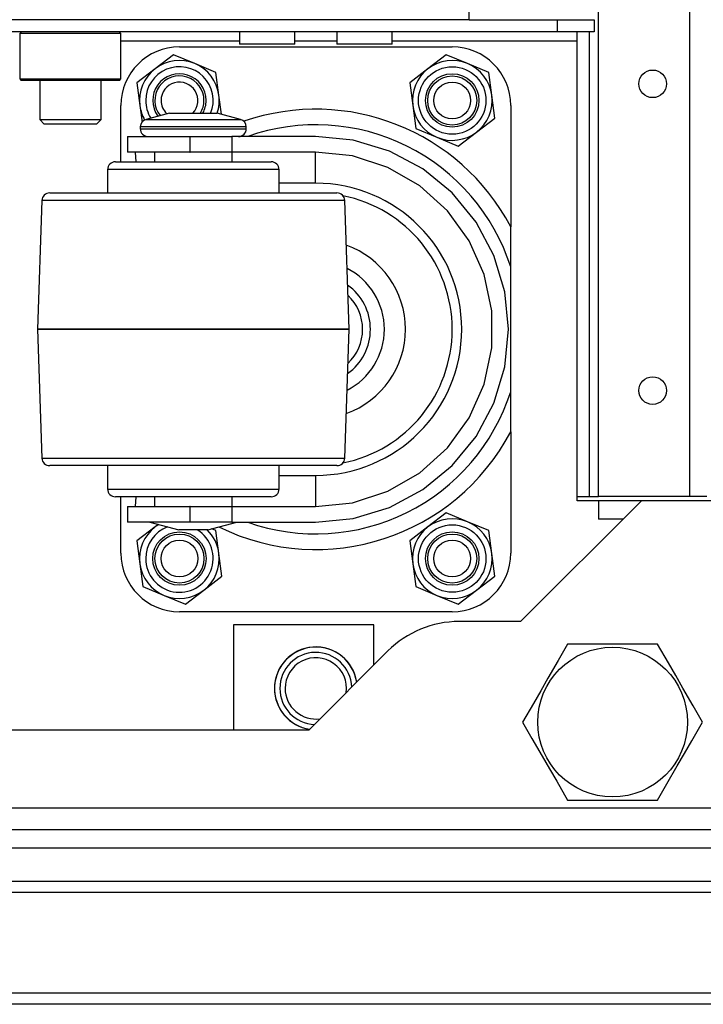
# Model space of a CAD drawing. Units: inches. Extents: x -172 to 90, y -59 to 162.
# Drawn here: x -65 to -60, y -59 to -52 of the extents above; entities that cross this region are included whole.
import ezdxf

# ---------------------------------------------------------------- set-up
doc = ezdxf.new("R2010")
doc.units = ezdxf.units.IN
doc.header["$MEASUREMENT"] = 0
doc.layers.add('TFR-TRI', color=7, linetype='CONTINUOUS')

msp = doc.modelspace()

# ---------------------------------------------------------------- linework, layer by layer
at = {"layer": 'TFR-TRI', "color": 152, "linetype": 'Continuous'}
for p, q in [((-60.5785, -18.8719), (-60.5785, -55.4632)), ((-61.1612, -55.4632), (-61.1612, -52.353)), ((-60.5785, -55.4632), (-61.1612, -55.4632)), ((-60.5006, -55.4632), (-60.5785, -55.4632)), ((-60.4683, -55.4632), (-60.5006, -55.4632))]:
    msp.add_line(p, q, dxfattribs=at)
at = {"layer": 'TFR-TRI', "color": 32, "linetype": 'Continuous'}
for q in [(-61.9912, -52.3519), (-78.133, -52.4037)]:
    msp.add_line((-61.9912, -52.4037), q, dxfattribs=at)
at = {"layer": 'TFR-TRI', "color": 132, "linetype": 'Continuous'}
for p, q in [((-61.9914, -52.4037), (-61.4263, -52.4037)), ((-61.4263, -52.4037), (-61.1901, -52.4037)), ((-61.4263, -52.4825), (-61.4263, -52.4037)), ((-61.1901, -52.4037), (-61.1901, -52.4825)), ((-61.4263, -52.4825), (-78.6979, -52.4825)), ((-63.4653, -52.4825), (-63.4653, -52.5612)), ((-63.1109, -52.5612), (-63.1109, -52.4825)), ((-62.8401, -52.4825), (-62.8401, -52.5612)), ((-62.4857, -52.5612), (-62.4857, -52.4825)), ((-61.1901, -52.4825), (-61.4263, -52.4825)), ((-61.2983, -52.4998), (-61.2983, -52.4825)), ((-61.2983, -52.5415), (-61.2983, -52.4998)), ((-63.4654, -52.5415), (-64.2257, -52.5415)), ((-63.4134, -52.5612), (-63.4653, -52.5612)), ((-63.2881, -52.5612), (-63.4134, -52.5612)), ((-63.1628, -52.5612), (-63.2881, -52.5612)), ((-63.1109, -52.5612), (-63.1628, -52.5612)), ((-62.8402, -52.5415), (-63.111, -52.5415)), ((-62.7882, -52.5612), (-62.8401, -52.5612)), ((-62.6629, -52.5612), (-62.7882, -52.5612)), ((-62.5376, -52.5612), (-62.6629, -52.5612)), ((-62.4857, -52.5612), (-62.5376, -52.5612)), ((-61.2983, -52.5415), (-62.4858, -52.5415)), ((-61.2983, -55.4904), (-61.2983, -52.5415)), ((-60.8869, -55.4904), (-61.6625, -56.266)), ((-61.1625, -55.4904), (-61.2983, -55.4904)), ((-60.1979, -55.4904), (-60.8869, -55.4904)), ((-63.504, -56.2876), (-63.504, -56.9628)), ((-62.6044, -56.2876), (-63.504, -56.2876)), ((-62.6044, -56.5467), (-62.6044, -56.2876)), ((-61.6625, -56.266), (-62.0562, -56.266)), ((-62.5128, -56.4551), (-63.0205, -56.9628)), ((-63.0205, -56.9628), (-77.1037, -56.9628)), ((-60.1979, -57.4628), (-79.9263, -57.4628))]:
    msp.add_line(p, q, dxfattribs=at)
at = {"layer": 'TFR-TRI', "color": 252, "linetype": 'Continuous'}
for p, q in [((-64.8652, -52.4825), (-64.8751, -52.4923)), ((-64.8751, -52.4923), (-64.8751, -52.7837)), ((-64.8316, -52.4923), (-64.8751, -52.4923)), ((-64.7127, -52.4923), (-64.8316, -52.4923)), ((-64.5503, -52.4923), (-64.7127, -52.4923)), ((-64.3879, -52.4923), (-64.5503, -52.4923)), ((-64.269, -52.4923), (-64.3879, -52.4923)), ((-64.2255, -52.4923), (-64.269, -52.4923)), ((-64.2255, -52.4923), (-64.2353, -52.4825)), ((-64.2255, -52.7837), (-64.2255, -52.4923)), ((-63.8889, -52.6289), (-64.0062, -52.7188)), ((-63.7525, -52.6855), (-63.8889, -52.6289)), ((-62.1389, -52.6289), (-62.2562, -52.7188)), ((-62.0025, -52.6855), (-62.1389, -52.6289)), ((-63.616, -52.7421), (-63.7525, -52.6855)), ((-61.866, -52.7421), (-62.0025, -52.6855)), ((-64.0062, -52.7188), (-64.1234, -52.8087)), ((-63.5968, -52.8886), (-63.616, -52.7421)), ((-62.2562, -52.7188), (-62.3734, -52.8087)), ((-61.8468, -52.8886), (-61.866, -52.7421)), ((-64.8751, -52.7837), (-64.8652, -52.7935)), ((-64.8751, -52.7837), (-64.8429, -52.7837)), ((-64.8231, -52.7935), (-64.8652, -52.7935)), ((-64.8429, -52.7837), (-64.7528, -52.7837)), ((-64.7078, -52.7935), (-64.8231, -52.7935)), ((-64.7528, -52.7837), (-64.6226, -52.7837)), ((-64.5503, -52.7935), (-64.7078, -52.7935)), ((-64.6226, -52.7837), (-64.478, -52.7837)), ((-64.3928, -52.7935), (-64.5503, -52.7935)), ((-64.478, -52.7837), (-64.3478, -52.7837)), ((-64.2775, -52.7935), (-64.3928, -52.7935)), ((-64.3478, -52.7837), (-64.2577, -52.7837)), ((-64.2353, -52.7935), (-64.2775, -52.7935)), ((-64.2577, -52.7837), (-64.2255, -52.7837)), ((-64.2353, -52.7935), (-64.2255, -52.7837)), ((-64.1234, -52.8087), (-64.1042, -52.9552)), ((-62.3734, -52.8087), (-62.3542, -52.9552)), ((-63.5808, -53.0105), (-63.5968, -52.8886)), ((-61.8275, -53.0351), (-61.8468, -52.8886)), ((-64.1042, -52.9552), (-64.0904, -53.0603)), ((-62.3542, -52.9552), (-62.335, -53.1017)), ((-61.9448, -53.125), (-61.8275, -53.0351)), ((-62.335, -53.1017), (-62.1985, -53.1583)), ((-62.062, -53.2149), (-61.9448, -53.125)), ((-62.1985, -53.1583), (-62.062, -53.2149)), ((-62.1389, -55.5689), (-62.2562, -55.6588)), ((-62.0025, -55.6255), (-62.1389, -55.5689)), ((-64.0062, -55.6588), (-64.1234, -55.7487)), ((-63.9857, -55.6431), (-64.0062, -55.6588)), ((-63.616, -55.6821), (-63.6422, -55.6713)), ((-62.2562, -55.6588), (-62.3734, -55.7487)), ((-61.866, -55.6821), (-62.0025, -55.6255)), ((-63.5968, -55.8286), (-63.616, -55.6821)), ((-61.8468, -55.8286), (-61.866, -55.6821)), ((-64.1234, -55.7487), (-64.1042, -55.8952)), ((-62.3734, -55.7487), (-62.3542, -55.8952)), ((-63.5775, -55.9751), (-63.5968, -55.8286)), ((-61.8275, -55.9751), (-61.8468, -55.8286)), ((-64.1042, -55.8952), (-64.085, -56.0417)), ((-62.3542, -55.8952), (-62.335, -56.0417)), ((-63.6948, -56.065), (-63.5775, -55.9751)), ((-61.9448, -56.065), (-61.8275, -55.9751)), ((-64.085, -56.0417), (-63.9485, -56.0983)), ((-62.335, -56.0417), (-62.1985, -56.0983)), ((-63.9485, -56.0983), (-63.812, -56.1549)), ((-63.812, -56.1549), (-63.6948, -56.065)), ((-62.1985, -56.0983), (-62.062, -56.1549)), ((-62.062, -56.1549), (-61.9448, -56.065))]:
    msp.add_line(p, q, dxfattribs=at)
at = {"layer": 'TFR-TRI', "color": 115, "linetype": 'Continuous'}
for p, q in [((-61.2203, -55.4632), (-61.2203, -52.4821)), ((-61.2983, -55.4632), (-61.2203, -55.4632)), ((-61.2203, -55.4632), (-61.1785, -55.4632)), ((-61.1785, -55.4632), (-61.1612, -55.4632))]:
    msp.add_line(p, q, dxfattribs=at)
at = {"layer": 'TFR-TRI', "color": 3, "linetype": 'Continuous'}
for p, q in [((-63.8505, -52.5782), (-62.1005, -52.5782)), ((-64.2255, -53.3157), (-64.2255, -52.9532)), ((-61.7255, -52.9532), (-61.7255, -53.7329)), ((-63.9148, -53.0032), (-64.0643, -53.0432)), ((-63.9148, -53.0032), (-63.8698, -53.0032)), ((-63.8698, -53.0032), (-63.7614, -53.0032)), ((-63.7614, -53.0032), (-63.6529, -53.0032)), ((-63.6529, -53.0032), (-63.608, -53.0032)), ((-63.4584, -53.0432), (-63.608, -53.0032)), ((-64.0643, -53.0432), (-64.0237, -53.0432)), ((-64.0237, -53.0432), (-63.9129, -53.0432)), ((-63.9129, -53.0432), (-63.7614, -53.0432)), ((-63.7614, -53.0432), (-63.6099, -53.0432)), ((-63.6099, -53.0432), (-63.499, -53.0432)), ((-63.499, -53.0432), (-63.4584, -53.0432)), ((-64.1014, -53.0915), (-64.1014, -53.1032)), ((-64.0558, -53.0915), (-64.1014, -53.0915)), ((-64.1014, -53.1032), (-64.0677, -53.1032)), ((-64.0677, -53.1032), (-63.9734, -53.1032)), ((-63.9314, -53.0915), (-64.0558, -53.0915)), ((-63.9734, -53.1032), (-63.837, -53.1032)), ((-63.7614, -53.0915), (-63.9314, -53.0915)), ((-63.837, -53.1032), (-63.6857, -53.1032)), ((-63.5914, -53.0915), (-63.7614, -53.0915)), ((-63.6857, -53.1032), (-63.5494, -53.1032)), ((-63.4669, -53.0915), (-63.5914, -53.0915)), ((-63.5494, -53.1032), (-63.455, -53.1032)), ((-63.4214, -53.0915), (-63.4669, -53.0915)), ((-63.455, -53.1032), (-63.4214, -53.1032)), ((-63.4214, -53.1032), (-63.4214, -53.0915)), ((-64.1846, -53.1532), (-64.1846, -53.2532)), ((-64.1846, -53.1532), (-64.131, -53.1532)), ((-64.131, -53.1532), (-63.9846, -53.1532)), ((-63.9846, -53.1532), (-63.7846, -53.1532)), ((-63.7846, -53.1532), (-63.781, -53.1532)), ((-63.7846, -53.1532), (-63.7846, -53.2532)), ((-63.781, -53.2532), (-63.781, -53.1532)), ((-63.781, -53.1532), (-63.6377, -53.1532)), ((-63.6377, -53.1532), (-63.5134, -53.1532)), ((-62.977, -53.1532), (-63.5134, -53.1532)), ((-63.5134, -53.1532), (-63.5134, -53.2532)), ((-62.7355, -53.1769), (-62.977, -53.1532)), ((-62.5034, -53.2474), (-62.7355, -53.1769)), ((-64.131, -53.2532), (-64.1846, -53.2532)), ((-64.1274, -53.3157), (-64.1325, -53.2532)), ((-63.9846, -53.2532), (-64.131, -53.2532)), ((-64.0114, -53.2532), (-64.0114, -53.3157)), ((-63.7846, -53.2532), (-63.9846, -53.2532)), ((-63.7846, -53.2532), (-63.781, -53.2532)), ((-63.6377, -53.2532), (-63.781, -53.2532)), ((-63.5134, -53.2532), (-63.6377, -53.2532)), ((-62.977, -53.2532), (-63.5134, -53.2532)), ((-63.5114, -53.3157), (-63.5114, -53.2532)), ((-62.7405, -53.278), (-62.977, -53.2532)), ((-62.977, -53.3117), (-62.977, -53.2532)), ((-62.2894, -53.3617), (-62.5034, -53.2474)), ((-64.2614, -53.3157), (-64.2232, -53.3157)), ((-64.2232, -53.3157), (-64.1148, -53.3157)), ((-64.1148, -53.3157), (-63.9526, -53.3157)), ((-63.9526, -53.3157), (-63.7613, -53.3157)), ((-63.7613, -53.3157), (-63.57, -53.3157)), ((-63.57, -53.3157), (-63.4078, -53.3157)), ((-63.4078, -53.3157), (-63.2994, -53.3157)), ((-63.2994, -53.3157), (-63.2614, -53.3157)), ((-62.977, -53.4532), (-62.977, -53.3117)), ((-62.5143, -53.3515), (-62.7405, -53.278)), ((-64.3114, -53.3657), (-64.3114, -53.5157)), ((-64.2695, -53.3657), (-64.3114, -53.3657)), ((-64.1503, -53.3657), (-64.2695, -53.3657)), ((-63.9719, -53.3657), (-64.1503, -53.3657)), ((-63.7614, -53.3657), (-63.9719, -53.3657)), ((-63.5509, -53.3657), (-63.7614, -53.3657)), ((-63.3725, -53.3657), (-63.5509, -53.3657)), ((-63.2532, -53.3657), (-63.3725, -53.3657)), ((-63.2114, -53.3657), (-63.2532, -53.3657)), ((-63.2114, -53.5157), (-63.2114, -53.3657)), ((-62.3083, -53.4704), (-62.5143, -53.3515)), ((-62.1019, -53.5156), (-62.2894, -53.3617)), ((-62.977, -53.4532), (-63.2114, -53.4532)), ((-64.6825, -53.5157), (-64.6451, -53.5157)), ((-64.6451, -53.5157), (-64.5361, -53.5157)), ((-64.5361, -53.5157), (-64.3644, -53.5157)), ((-64.3644, -53.5157), (-64.1438, -53.5157)), ((-64.1438, -53.5157), (-63.8922, -53.5157)), ((-63.8922, -53.5157), (-63.6301, -53.5157)), ((-63.6301, -53.5157), (-63.3786, -53.5157)), ((-63.3786, -53.5157), (-63.158, -53.5157)), ((-63.158, -53.5157), (-62.9864, -53.5157)), ((-62.9864, -53.5157), (-62.8775, -53.5157)), ((-62.8775, -53.5157), (-62.8402, -53.5157)), ((-62.1316, -53.6295), (-62.3083, -53.4704)), ((-61.948, -53.7031), (-62.1019, -53.5156)), ((-64.7325, -53.5639), (-64.7614, -54.3906)), ((-64.6994, -53.5639), (-64.7325, -53.5639)), ((-64.6024, -53.5639), (-64.6994, -53.5639)), ((-64.4481, -53.5639), (-64.6024, -53.5639)), ((-64.2469, -53.5639), (-64.4481, -53.5639)), ((-64.0127, -53.5639), (-64.2469, -53.5639)), ((-63.7614, -53.5639), (-64.0127, -53.5639)), ((-63.51, -53.5639), (-63.7614, -53.5639)), ((-63.2758, -53.5639), (-63.51, -53.5639)), ((-63.0747, -53.5639), (-63.2758, -53.5639)), ((-62.9204, -53.5639), (-63.0747, -53.5639)), ((-62.8233, -53.5639), (-62.9204, -53.5639)), ((-62.7902, -53.5639), (-62.8233, -53.5639)), ((-62.7614, -54.3906), (-62.7902, -53.5639)), ((-61.9918, -53.8219), (-62.1316, -53.6295)), ((-61.8337, -53.9171), (-61.948, -53.7031)), ((-61.7255, -53.9311), (-61.7255, -53.7329)), ((-61.8951, -54.0392), (-61.9918, -53.8219)), ((-61.7632, -54.1492), (-61.8337, -53.9171)), ((-61.7255, -53.9905), (-61.7255, -53.9311)), ((-61.7255, -54.7909), (-61.7255, -53.9905)), ((-61.8457, -54.2718), (-61.8951, -54.0392)), ((-61.7395, -54.3907), (-61.7632, -54.1492)), ((-61.8457, -54.5096), (-61.8457, -54.2718)), ((-64.7614, -54.3906), (-64.7614, -54.3907)), ((-64.7273, -54.3906), (-64.7614, -54.3906)), ((-64.7614, -54.3907), (-64.7325, -55.2174)), ((-64.7614, -54.3907), (-64.7273, -54.3907)), ((-64.6274, -54.3906), (-64.7273, -54.3906)), ((-64.7273, -54.3907), (-64.6274, -54.3907)), ((-64.4685, -54.3906), (-64.6274, -54.3906)), ((-64.6274, -54.3907), (-64.4685, -54.3907)), ((-64.2614, -54.3906), (-64.4685, -54.3906)), ((-64.4685, -54.3907), (-64.2614, -54.3907)), ((-64.0202, -54.3906), (-64.2614, -54.3906)), ((-64.2614, -54.3907), (-64.0202, -54.3907)), ((-63.7614, -54.3906), (-64.0202, -54.3906)), ((-64.0202, -54.3907), (-63.7614, -54.3907)), ((-63.5026, -54.3906), (-63.7614, -54.3906)), ((-63.7614, -54.3907), (-63.5026, -54.3907)), ((-63.2614, -54.3906), (-63.5026, -54.3906)), ((-63.5026, -54.3907), (-63.2614, -54.3907)), ((-63.0543, -54.3906), (-63.2614, -54.3906)), ((-63.2614, -54.3907), (-63.0543, -54.3907)), ((-62.8954, -54.3906), (-63.0543, -54.3906)), ((-63.0543, -54.3907), (-62.8954, -54.3907)), ((-62.7955, -54.3906), (-62.8954, -54.3906)), ((-62.8954, -54.3907), (-62.7955, -54.3907)), ((-62.7614, -54.3906), (-62.7955, -54.3906)), ((-62.7955, -54.3907), (-62.7614, -54.3907)), ((-62.7902, -55.2174), (-62.7614, -54.3907)), ((-62.7614, -54.3907), (-62.7614, -54.3906)), ((-61.7632, -54.6321), (-61.7395, -54.3907)), ((-61.8951, -54.7422), (-61.8457, -54.5096)), ((-61.8337, -54.8642), (-61.7632, -54.6321)), ((-61.9918, -54.9594), (-61.8951, -54.7422)), ((-61.7255, -55.0484), (-61.7255, -54.7909)), ((-61.948, -55.0782), (-61.8337, -54.8642)), ((-62.1316, -55.1518), (-61.9918, -54.9594)), ((-62.1019, -55.2657), (-61.948, -55.0782)), ((-61.7255, -55.0484), (-61.7255, -55.8282)), ((-62.3083, -55.3109), (-62.1316, -55.1518)), ((-64.7325, -55.2174), (-64.6994, -55.2174)), ((-64.6994, -55.2174), (-64.6024, -55.2174)), ((-64.6024, -55.2174), (-64.4481, -55.2174)), ((-64.4481, -55.2174), (-64.2469, -55.2174)), ((-64.2469, -55.2174), (-64.0127, -55.2174)), ((-64.0127, -55.2174), (-63.7614, -55.2174)), ((-63.7614, -55.2174), (-63.51, -55.2174)), ((-63.51, -55.2174), (-63.2758, -55.2174)), ((-63.2758, -55.2174), (-63.0747, -55.2174)), ((-63.0747, -55.2174), (-62.9204, -55.2174)), ((-62.9204, -55.2174), (-62.8233, -55.2174)), ((-62.8233, -55.2174), (-62.7902, -55.2174)), ((-64.6376, -55.2657), (-64.6825, -55.2657)), ((-64.5068, -55.2657), (-64.6376, -55.2657)), ((-64.303, -55.2657), (-64.5068, -55.2657)), ((-64.3114, -55.2657), (-64.3114, -55.4157)), ((-64.0461, -55.2657), (-64.303, -55.2657)), ((-63.7614, -55.2657), (-64.0461, -55.2657)), ((-63.4767, -55.2657), (-63.7614, -55.2657)), ((-63.2199, -55.2657), (-63.4767, -55.2657)), ((-63.0161, -55.2657), (-63.2199, -55.2657)), ((-63.2114, -55.4157), (-63.2114, -55.2657)), ((-62.8853, -55.2657), (-63.0161, -55.2657)), ((-62.8402, -55.2657), (-62.8853, -55.2657)), ((-62.2894, -55.4196), (-62.1019, -55.2657)), ((-63.2114, -55.3282), (-62.977, -55.3282)), ((-62.977, -55.3282), (-62.977, -55.4696)), ((-62.5143, -55.4298), (-62.3083, -55.3109)), ((-64.3114, -55.4157), (-64.2782, -55.4157)), ((-64.2782, -55.4157), (-64.1827, -55.4157)), ((-64.1827, -55.4157), (-64.0364, -55.4157)), ((-64.0364, -55.4157), (-63.8569, -55.4157)), ((-63.8569, -55.4157), (-63.6659, -55.4157)), ((-63.6659, -55.4157), (-63.4864, -55.4157)), ((-63.4864, -55.4157), (-63.3401, -55.4157)), ((-63.3401, -55.4157), (-63.2445, -55.4157)), ((-63.2445, -55.4157), (-63.2114, -55.4157)), ((-64.2233, -55.4657), (-64.2614, -55.4657)), ((-64.2255, -55.8282), (-64.2255, -55.4657)), ((-64.1149, -55.4657), (-64.2233, -55.4657)), ((-64.1325, -55.5282), (-64.1274, -55.4657)), ((-63.9527, -55.4657), (-64.1149, -55.4657)), ((-64.0114, -55.4656), (-64.0114, -55.5282)), ((-63.7614, -55.4657), (-63.9527, -55.4657)), ((-63.5701, -55.4657), (-63.7614, -55.4657)), ((-63.4079, -55.4657), (-63.5701, -55.4657)), ((-63.5114, -55.5282), (-63.5114, -55.4656)), ((-63.2995, -55.4657), (-63.4079, -55.4657)), ((-63.2614, -55.4657), (-63.2995, -55.4657)), ((-62.977, -55.4696), (-62.977, -55.5282)), ((-62.7405, -55.5033), (-62.5143, -55.4298)), ((-62.5034, -55.534), (-62.2894, -55.4196)), ((-64.1846, -55.5282), (-64.1846, -55.6282)), ((-64.1846, -55.5282), (-64.131, -55.5282)), ((-64.131, -55.5282), (-63.9846, -55.5282)), ((-63.9846, -55.5282), (-63.7846, -55.5282)), ((-63.781, -55.5282), (-63.7846, -55.5282)), ((-63.7846, -55.5282), (-63.7846, -55.6282)), ((-63.781, -55.6282), (-63.781, -55.5282)), ((-63.781, -55.5282), (-63.6377, -55.5282)), ((-63.6377, -55.5282), (-63.5134, -55.5282)), ((-63.5134, -55.5282), (-62.977, -55.5282)), ((-63.5134, -55.5282), (-63.5134, -55.6282)), ((-62.977, -55.5282), (-62.7405, -55.5033)), ((-62.7355, -55.6044), (-62.5034, -55.534)), ((-62.977, -55.6282), (-62.7355, -55.6044)), ((-64.131, -55.6282), (-64.1846, -55.6282)), ((-63.9846, -55.6282), (-64.131, -55.6282)), ((-64.0414, -55.6282), (-63.8548, -55.6782)), ((-63.7846, -55.6282), (-63.9846, -55.6282)), ((-63.781, -55.6282), (-63.7846, -55.6282)), ((-63.6377, -55.6282), (-63.781, -55.6282)), ((-63.668, -55.6782), (-63.4814, -55.6282)), ((-63.5134, -55.6282), (-63.6377, -55.6282)), ((-63.5134, -55.6282), (-62.977, -55.6282)), ((-63.8274, -55.6782), (-63.8548, -55.6782)), ((-63.7614, -55.6782), (-63.8274, -55.6782)), ((-63.6953, -55.6782), (-63.7614, -55.6782)), ((-63.668, -55.6782), (-63.6953, -55.6782)), ((-62.1005, -56.2032), (-63.8505, -56.2032))]:
    msp.add_line(p, q, dxfattribs=at)
at = {"layer": 'TFR-TRI', "color": 251, "linetype": 'Continuous'}
for p, q in [((-64.7471, -52.7935), (-64.7471, -53.0435)), ((-64.3534, -53.0435), (-64.3534, -52.7935)), ((-64.7471, -53.0435), (-64.7176, -53.073)), ((-64.7471, -53.0435), (-64.7095, -53.0435)), ((-64.6686, -53.073), (-64.7176, -53.073)), ((-64.7095, -53.0435), (-64.6111, -53.0435)), ((-64.5503, -53.073), (-64.6686, -53.073)), ((-64.6111, -53.0435), (-64.4895, -53.0435)), ((-64.432, -53.073), (-64.5503, -53.073)), ((-64.4895, -53.0435), (-64.391, -53.0435)), ((-64.383, -53.073), (-64.432, -53.073)), ((-64.391, -53.0435), (-64.3534, -53.0435)), ((-64.383, -53.073), (-64.3534, -53.0435))]:
    msp.add_line(p, q, dxfattribs=at)
at = {"layer": 'TFR-TRI', "color": 215, "linetype": 'Continuous'}
for p, q in [((-60.8869, -55.4904), (-61.1625, -55.4904)), ((-61.1625, -55.4904), (-61.1625, -55.6085)), ((-61.005, -55.6085), (-61.1625, -55.6085))]:
    msp.add_line(p, q, dxfattribs=at)
at = {"layer": 'TFR-TRI', "color": 44, "linetype": 'Continuous'}
for p, q in [((-61.3606, -56.4116), (-61.4208, -56.5158)), ((-61.2987, -56.4116), (-61.3606, -56.4116)), ((-61.088, -56.4116), (-61.2987, -56.4116)), ((-60.8861, -56.4116), (-61.088, -56.4116)), ((-60.7833, -56.4116), (-60.8861, -56.4116)), ((-60.714, -56.5317), (-60.7833, -56.4116)), ((-61.4208, -56.5158), (-61.4868, -56.6302)), ((-60.6671, -56.6129), (-60.714, -56.5317)), ((-60.6208, -56.693), (-60.6671, -56.6129)), ((-61.4868, -56.6302), (-61.5331, -56.7104)), ((-61.5331, -56.7104), (-61.58, -56.7916)), ((-60.5548, -56.8074), (-60.6208, -56.693)), ((-61.58, -56.7916), (-61.6493, -56.9116)), ((-60.4946, -56.9116), (-60.5548, -56.8074)), ((-61.6493, -56.9116), (-61.5891, -57.0158)), ((-60.5639, -57.0317), (-60.4946, -56.9116)), ((-61.5891, -57.0158), (-61.5231, -57.1302)), ((-60.6108, -57.1129), (-60.5639, -57.0317)), ((-60.6571, -57.193), (-60.6108, -57.1129)), ((-61.5231, -57.1302), (-61.4768, -57.2104)), ((-61.4768, -57.2104), (-61.4299, -57.2916)), ((-60.7231, -57.3074), (-60.6571, -57.193)), ((-61.4299, -57.2916), (-61.3606, -57.4116)), ((-60.7833, -57.4116), (-60.7231, -57.3074)), ((-61.3606, -57.4116), (-61.2987, -57.4116)), ((-61.2987, -57.4116), (-61.088, -57.4116)), ((-61.088, -57.4116), (-60.8861, -57.4116)), ((-60.8861, -57.4116), (-60.7833, -57.4116))]:
    msp.add_line(p, q, dxfattribs=at)
at = {"layer": 'TFR-TRI', "color": 21, "linetype": 'Continuous'}
for p, q in [((-81.6566, -57.6006), (-58.4676, -57.6006)), ((-81.6566, -57.7187), (-58.4676, -57.7187))]:
    msp.add_line(p, q, dxfattribs=at)
at = {"layer": 'TFR-TRI', "color": 12, "linetype": 'Continuous'}
for p, q in [((-60.1568, -57.9352), (-68.4952, -57.9352)), ((-60.1556, -58.0061), (-68.4952, -58.0061)), ((-58.8785, -58.6518), (-69.9125, -58.6518)), ((-58.7432, -58.7226), (-69.9125, -58.7226))]:
    msp.add_line(p, q, dxfattribs=at)
at = {"layer": 'TFR-TRI', "color": 252, "linetype": 'Continuous'}
for centre, radius in [((-62.1005, -52.9219), 0.2165), ((-62.1005, -52.9219), 0.1713), ((-62.1005, -55.8619), 0.2165), ((-63.8505, -55.8619), 0.1713), ((-62.1005, -55.8619), 0.1713)]:
    msp.add_circle(centre, radius, dxfattribs=at)
at = {"layer": 'TFR-TRI', "color": 150, "linetype": 'Continuous'}
for centre, radius in [((-62.1005, -52.9219), 0.1575), ((-62.1005, -52.9219), 0.1181), ((-63.8505, -55.8619), 0.1575), ((-62.1005, -55.8619), 0.1575), ((-63.8505, -55.8619), 0.1181), ((-62.1005, -55.8619), 0.1181)]:
    msp.add_circle(centre, radius, dxfattribs=at)
at = {"layer": 'TFR-TRI', "color": 152, "linetype": 'Continuous'}
for centre in [(-60.8148, -52.8152), (-60.8148, -54.7837)]:
    msp.add_circle(centre, 0.0886, dxfattribs=at)
at = {"layer": 'TFR-TRI', "color": 44, "linetype": 'Continuous'}
msp.add_circle((-61.0719, -56.9116), 0.4803, dxfattribs=at)
at = {"layer": 'TFR-TRI', "color": 3, "linetype": 'Continuous'}
for centre, radius, start, end in [((-63.8505, -52.9532), 0.375, 90, 180), ((-62.1005, -52.9532), 0.375, 0, 90), ((-62.9755, -54.3907), 1.4125, 27.75392, 109.05508), ((-64.0514, -53.0915), 0.05, 105, 180), ((-63.4714, -53.0915), 0.05, 0, 75), ((-62.9755, -54.3907), 1.3125, 17.75279, 109.46159), ((-64.0514, -53.1032), 0.05, 180, 270), ((-63.4714, -53.1032), 0.05, 270, 0), ((-64.2614, -53.3657), 0.05, 90, 180), ((-63.2614, -53.3657), 0.05, 0, 90), ((-62.977, -54.3907), 0.9375, 270, 90), ((-64.6825, -53.5657), 0.05, 90, 178), ((-62.8402, -53.5657), 0.05, 2, 90), ((-62.9755, -54.3907), 0.875, 0, 78.5925), ((-62.9755, -54.3907), 0.575, 289.85062, 70.14938), ((-62.9755, -54.3907), 0.4394, 297.14625, 62.85375), ((-62.9755, -54.3907), 0.35, 0, 54.315), ((-62.9755, -54.3907), 0.3, 313.50375, 46.49625), ((-62.9755, -54.3907), 0.875, 281.4075, 0), ((-62.9755, -54.3907), 0.35, 305.685, 0), ((-62.9755, -54.3907), 1.3125, 250.53841, 342.24721), ((-62.9755, -54.3907), 1.4125, 243.89944, 332.24608), ((-64.6825, -55.2157), 0.05, 182, 270), ((-62.8402, -55.2157), 0.05, 270, 358), ((-64.2614, -55.4157), 0.05, 180, 270), ((-63.2614, -55.4157), 0.05, 270, 0), ((-63.8505, -55.8282), 0.375, 180, 270), ((-62.1005, -55.8282), 0.375, 270, 0), ((-62.9755, -56.6951), 0.265, 8.53312, 261.46688), ((-62.9755, -56.6951), 0.265, 8.53312, 261.46688), ((-62.9755, -56.6951), 0.2309, 1.99688, 180), ((-62.9755, -56.6951), 0.2309, 1.99688, 180), ((-62.9755, -56.6951), 0.1969, 351.87187, 180), ((-62.9755, -56.6951), 0.1969, 351.87187, 180), ((-62.9755, -56.6951), 0.2309, 180, 268.00312), ((-62.9755, -56.6951), 0.2309, 180, 268.00312), ((-62.9755, -56.6951), 0.1969, 180, 278.13375), ((-62.9755, -56.6951), 0.1969, 180, 278.13375)]:
    msp.add_arc(centre, radius, start, end, dxfattribs=at)
at = {"layer": 'TFR-TRI', "color": 252, "linetype": 'Continuous'}
for centre, radius, start, end in [((-63.8505, -52.9219), 0.2559, 67.47733, 127.47733), ((-63.8505, -52.9219), 0.2559, 7.47733, 67.47733), ((-62.1005, -52.9219), 0.2559, 67.47733, 127.47733), ((-62.1005, -52.9219), 0.2559, 7.47733, 67.47733), ((-63.8505, -52.9219), 0.2559, 127.47733, 187.47733), ((-63.8505, -52.9219), 0.2165, 337.4775, 180), ((-63.8505, -52.9219), 0.1713, 0, 216.16313), ((-62.1005, -52.9219), 0.2559, 127.47733, 187.47733), ((-63.8505, -52.9219), 0.2559, 341.47858, 7.47733), ((-62.1005, -52.9219), 0.2559, 307.47733, 7.47733), ((-63.8505, -52.9219), 0.2165, 180, 211.59563), ((-63.8505, -52.9219), 0.1713, 331.67813, 0), ((-63.8505, -52.9219), 0.2559, 187.47733, 209.22358), ((-62.1005, -52.9219), 0.2559, 187.47733, 247.47733), ((-62.1005, -52.9219), 0.2559, 247.47733, 307.47733), ((-62.1005, -55.8619), 0.2559, 67.47733, 127.47733), ((-63.8505, -55.8619), 0.2559, 127.47733, 187.47733), ((-63.8505, -55.8619), 0.2165, 110.4525, 180), ((-63.8505, -55.8619), 0.2559, 121.42951, 127.47733), ((-62.1005, -55.8619), 0.2559, 127.47733, 187.47733), ((-62.1005, -55.8619), 0.2559, 7.47733, 67.47733), ((-63.8505, -55.8619), 0.2165, 180, 58.05563), ((-63.8505, -55.8619), 0.2559, 7.47733, 45.89232), ((-63.8505, -55.8619), 0.2559, 307.47733, 7.47733), ((-62.1005, -55.8619), 0.2559, 307.47733, 7.47733), ((-63.8505, -55.8619), 0.2559, 187.47733, 247.47733), ((-62.1005, -55.8619), 0.2559, 187.47733, 247.47733), ((-63.8505, -55.8619), 0.2559, 247.47733, 307.47733), ((-62.1005, -55.8619), 0.2559, 247.47733, 307.47733)]:
    msp.add_arc(centre, radius, start, end, dxfattribs=at)
at = {"layer": 'TFR-TRI', "color": 150, "linetype": 'Continuous'}
for radius, start, end in [(0.1575, 0, 218.12063), (0.1181, 316.53563, 180), (0.1181, 180, 226.575), (0.1575, 328.93875, 0)]:
    msp.add_arc((-63.8505, -52.9219), radius, start, end, dxfattribs=at)
at = {"layer": 'TFR-TRI', "color": 132, "linetype": 'Continuous'}
msp.add_arc((-62.0562, -56.9116), 0.6457, 90, 135, dxfattribs=at)
at = {"layer": 'TFR-TRI', "color": 135, "linetype": 'Continuous'}
for start, end in [(8.65687, 180), (180, 261.34313)]:
    msp.add_arc((-62.9755, -56.6951), 0.2657, start, end, dxfattribs=at)

doc.saveas('drawing.dxf')
